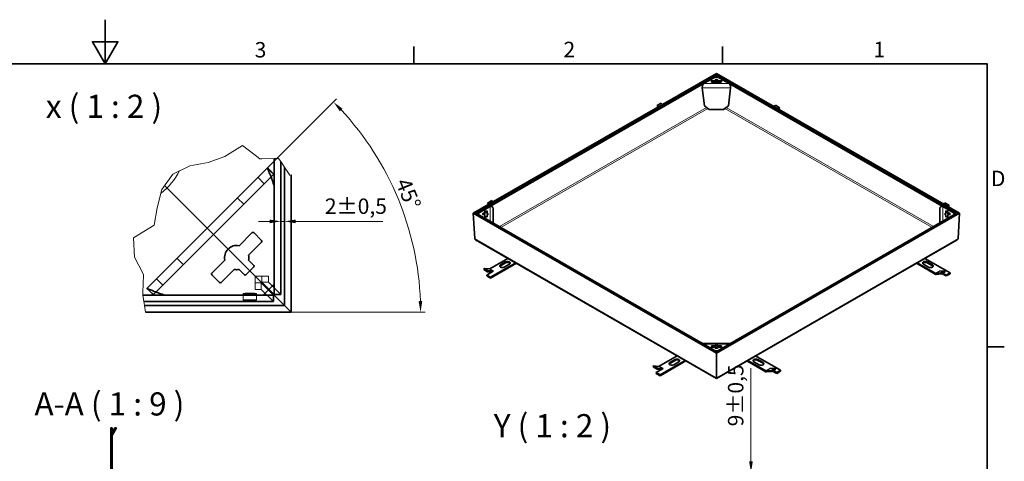
# Model space of a CAD drawing. Units: millimetres. Extents: x -9 to 5156, y 0 to 2673.
# Drawn here: x 1716 to 3725, y 1771 to 2673 of the extents above; entities that cross this region are included whole.
import ezdxf

# ---------------------------------------------------------------- set-up
doc = ezdxf.new("R2010")
doc.units = ezdxf.units.MM
doc.header["$LTSCALE"] = 9
for name, color, linetype, lineweight, true_color in [('Kóta (ISO)', 5, 'Continuous', 9, 0x0000ff), ('Skrytá (ISO)', 7, 'Continuous', 9, 0x0080c0), ('Značka (ISO)', 5, 'Continuous', 9, 0x0000ff), ('Čára přerušení (ISO)', 3, 'Continuous', 9, 0x00ff00)]:
    doc.layers.add(name, color=color, linetype=linetype, lineweight=lineweight, true_color=true_color)
for name, color, linetype, lineweight in [('Rámeček (ISO)', 7, 'Continuous', 35), ('Viditelná (ISO)', 7, 'Continuous', 35), ('Viditelná tenká (ISO)', 7, 'Continuous', 9)]:
    doc.layers.add(name, color=color, linetype=linetype, lineweight=lineweight)
doc.styles.add('Text popisu (ISO)', font='TAHOMA.TTF')
doc.styles.add('Text poznámky (ISO)', font='TAHOMA.TTF')
doc.dimstyles.new('Výchozí (ISO)', dxfattribs={"dimscale": 9, "dimtxt": 3.5, "dimasz": 2.5, "dimexe": 1, "dimexo": 0, "dimgap": 0.762, "dimtad": 1, "dimrnd": 1e-08, "dimtxsty": 'Text poznámky (ISO)', "dimcen": 0.09, "dimdle": 10, "dimclrd": 256, "dimclre": 256, "dimclrt": 256, "dimazin": 2, "dimtfac": 1.001486, "dimtmove": 0, "dimatfit": 3, "dimfxl": 0, "dimtolj": 1, "dimlwd": -1, "dimlwe": -1, "dimarcsym": 0})

# ---------------------------------------------------------------- blocks, each defined once
blk = doc.blocks.new('Rámečky Default Border')
at = {"layer": 'Rámeček (ISO)'}
for p, q in [((280, 287), (280, 290.9)), ((350, 287), (350, 290.9)), ((410, 222.75), (413.9, 222.75))]:
    blk.add_line(p, q, dxfattribs=at)
at = {"layer": 'Rámeček (ISO)', "flags": 128}
for points in [[(210, 297), (210, 287), (207.11, 292), (212.89, 292), (210, 287)], [(10, 10), (10, 287), (410, 287), (410, 10), (10, 10)]]:
    blk.add_lwpolyline(points, dxfattribs=at)
at = {"layer": 'Rámeček (ISO)', "char_height": 3.5, "attachment_point": 7, "style": 'Text poznámky (ISO)'}
for s, insert in [('3', (243.91, 287.33)), ('2', (313.94, 287.4)), ('1', (384.21, 287.4)), ('D', (410.87, 258.13))]:
    blk.add_mtext(s, dxfattribs=dict(at, insert=insert))
blk = doc.blocks.new('*D42')
at = {"layer": 'Defpoints', "color": 0, "transparency": 16777216}
for p in [(3246.1, 1748.3), (3128.1, 1707.6), (3208, 1707.6)]:
    blk.add_point(p, dxfattribs=at)
at = {"layer": 'Kóta (ISO)', "transparency": 16777216}
for p, q in [((3208, 1770.8), (3208, 1961.4)), ((3246.1, 1748.3), (3199, 1748.3)), ((3208, 1707.6), (3208, 1748.3)), ((3208, 1685.1), (3208, 1662.6))]:
    blk.add_line(p, q, dxfattribs=at)
for points in [[(3204.3, 1770.8), (3211.8, 1770.8), (3208, 1748.3)], [(3204.3, 1685.1), (3211.8, 1685.1), (3208, 1707.6)]]:
    blk.add_solid(points, dxfattribs=at)
at = {"layer": 'Kóta (ISO)', "transparency": 16777216, "insert": (3161.1, 1842.5), "char_height": 31.5, "attachment_point": 1, "rotation": 90, "style": 'Text poznámky (ISO)'}
blk.add_mtext('\\A1;9{\\H31.546801;±0,5}', dxfattribs=at)
blk = doc.blocks.new('*D49')
at = {"layer": 'Defpoints', "color": 0, "transparency": 16777216}
for p in [(2220.9, 2369.6), (2513.2, 2232.8), (1927, 2075.7), (1972.5, 2075.7)]:
    blk.add_point(p, dxfattribs=at)
at = {"layer": 'Kóta (ISO)', "transparency": 16777216}
for p, q in [((2220.9, 2369.6), (2362.5, 2511.2)), ((1972.5, 2075.7), (2542.8, 2075.7))]:
    blk.add_line(p, q, dxfattribs=at)
blk.add_arc((1927, 2075.7), 606.9, 2.1244, 42.8756, dxfattribs=at)
for points in [[(2369, 2486), (2374.4, 2491.2), (2356.1, 2504.8)], [(2537.2, 2098.3), (2529.7, 2098.1), (2533.8, 2075.7)]]:
    blk.add_solid(points, dxfattribs=at)
at = {"layer": 'Kóta (ISO)', "transparency": 16777216, "insert": (2511.3, 2352.8), "char_height": 31.5, "attachment_point": 1, "rotation": 292.5, "style": 'Text poznámky (ISO)'}
blk.add_mtext('\\A1;45°', dxfattribs=at)
blk = doc.blocks.new('*D50')
at = {"layer": 'Defpoints', "color": 0, "transparency": 16777216}
for p in [(2248.3, 2291.7), (2256.3, 2291.7), (2256.3, 2261.1)]:
    blk.add_point(p, dxfattribs=at)
at = {"layer": 'Kóta (ISO)', "transparency": 16777216}
for p, q in [((2248.3, 2291.7), (2248.3, 2252.1)), ((2225.8, 2261.1), (2203.3, 2261.1)), ((2248.3, 2261.1), (2256.3, 2261.1)), ((2278.8, 2261.1), (2456.5, 2261.1))]:
    blk.add_line(p, q, dxfattribs=at)
for points in [[(2225.8, 2264.8), (2225.8, 2257.3), (2248.3, 2261.1)], [(2278.8, 2264.8), (2278.8, 2257.3), (2256.3, 2261.1)]]:
    blk.add_solid(points, dxfattribs=at)
at = {"layer": 'Kóta (ISO)', "transparency": 16777216, "insert": (2338.5, 2307.9), "char_height": 31.5, "attachment_point": 1, "style": 'Text poznámky (ISO)'}
blk.add_mtext('\\A1;2{\\H31.546801;±0,5}', dxfattribs=at)

msp = doc.modelspace()

# ---------------------------------------------------------------- linework, layer by layer
at = {"layer": 'Skrytá (ISO)'}
for p, q in [((1988.632, 2111.889), (2233.615, 2356.872)), ((2233.615, 2356.872), (2233.918, 2357.175)), ((2032.982, 2312.522), (2011.521, 2333.983)), ((2011.521, 2333.983), (2032.982, 2312.522)), ((2201.988, 2350.701), (2214.716, 2337.973)), ((2042.528, 2302.976), (2032.982, 2312.522)), ((2032.982, 2312.522), (2042.528, 2302.976)), ((2093.666, 2251.838), (2042.528, 2302.976)), ((2042.528, 2302.976), (2093.666, 2251.838)), ((2172.775, 2296.032), (2160.047, 2308.76)), ((2093.666, 2251.838), (2112.758, 2232.746)), ((2112.758, 2232.746), (2093.666, 2251.838)), ((2223.623, 2121.881), (2112.758, 2232.746)), ((2112.758, 2232.746), (2223.623, 2121.881)), ((2036.744, 2185.457), (2049.472, 2172.729)), ((2007.531, 2130.788), (1994.803, 2143.516)), ((2196.481, 2149.023), (2209.948, 2149.023)), ((2196.481, 2149.023), (2196.481, 2135.556)), ((2196.481, 2135.556), (2196.481, 2122.089)), ((2196.481, 2135.556), (2208.595, 2135.556)), ((2208.595, 2135.556), (2208.595, 2122.089)), ((2208.595, 2135.556), (2222.947, 2121.204)), ((2209.948, 2136.909), (2209.948, 2149.023)), ((2223.415, 2149.023), (2209.948, 2149.023)), ((2209.948, 2136.909), (2224.3, 2122.557)), ((2223.415, 2136.909), (2209.948, 2136.909)), ((2223.415, 2149.023), (2223.415, 2136.909)), ((2248.341, 2111.984), (2223.415, 2136.909)), ((1988.329, 2111.586), (1988.632, 2111.889)), ((2171.772, 2113.77), (2171.772, 2100.302)), ((2208.595, 2122.089), (2196.481, 2122.089)), ((2198.772, 2113.77), (2198.772, 2100.302)), ((2233.52, 2097.163), (2208.595, 2122.089))]:
    msp.add_line(p, q, dxfattribs=at)
msp.add_arc((1914.309, 2431.195), 144, 308.56117, 332.367532, dxfattribs=at)
for centre, major_axis, start_param, end_param in [((2233.615, 2331.416), (0.062, 25.487), 5.89128693, 6.33271139), ((2233.615, 2331.416), (0.062, 25.487), 4.76191506, 5.61151305), ((2014.088, 2111.889), (-25.487, -0.062), 6.23365923, 6.67508368), ((2014.088, 2111.889), (-25.487, -0.062), 0.67167225, 1.52127025)]:
    msp.add_ellipse(centre, major_axis=major_axis, ratio=0.04932483, start_param=start_param, end_param=end_param, dxfattribs=at)
for centre, major_axis in [((2185.272, 2113.77), (13.5, 0)), ((2185.272, 2100.302), (-13.5, 0))]:
    msp.add_ellipse(centre, major_axis=major_axis, ratio=0.06975647, dxfattribs=at)
for points in [[(2233.918, 2357.175), (2233.507, 2357.601), (2233.095, 2358.028), (2232.682, 2358.456)], [(2234.153, 2354.969), (2234.077, 2355.765), (2233.999, 2356.497), (2233.918, 2357.175)], [(2234.153, 2354.969), (2234.173, 2353.961), (2234.29, 2352.748), (2234.446, 2351.365)], [(1987.048, 2112.822), (1987.475, 2112.409), (1987.903, 2111.997), (1988.329, 2111.586)], [(1988.329, 2111.586), (1989.006, 2111.505), (1989.739, 2111.427), (1990.535, 2111.351)], [(1990.535, 2111.351), (1991.543, 2111.331), (1992.756, 2111.214), (1994.139, 2111.058)]]:
    msp.add_open_spline(points, degree=3, dxfattribs=at)
for points, knots in [([(2234.873, 2332.675), (2234.908, 2332.91), (2234.941, 2333.211), (2234.989, 2333.93), (2235.006, 2334.296), (2235.026, 2335.045), (2235.031, 2335.392), (2235.037, 2336.213), (2235.036, 2336.693), (2235.019, 2338.627), (2234.977, 2340.233), (2234.873, 2343.429), (2234.786, 2345.524), (2234.604, 2348.936), (2234.528, 2350.192), (2234.446, 2351.365)], [-0.572236842, -0.572236842, -0.572236842, -0.572236842, -0.524636664, -0.524636664, -0.486094341, -0.486094341, -0.455364339, -0.455364339, -0.414846357, -0.414846357, -0.286698885, -0.286698885, -0.110723319, -0.110723319, 0, 0, 0, 0]), ([(1994.139, 2111.058), (1995.782, 2110.943), (1997.584, 2110.839), (2001.607, 2110.648), (2003.721, 2110.571), (2006.5, 2110.499), (2007.554, 2110.478), (2008.992, 2110.468), (2009.442, 2110.467), (2010.234, 2110.474), (2010.58, 2110.481), (2011.314, 2110.503), (2011.668, 2110.52), (2012.334, 2110.568), (2012.61, 2110.598), (2012.829, 2110.631)], [-0.432549062, -0.432549062, -0.432549062, -0.432549062, -0.314392502, -0.314392502, -0.183568099, -0.183568099, -0.116596911, -0.116596911, -0.087259191, -0.087259191, -0.063496882, -0.063496882, -0.034085258, -0.034085258, 0, 0, 0, 0])]:
    msp.add_open_spline(points, degree=3, knots=knots, dxfattribs=at)
at = {"layer": 'Viditelná (ISO)'}
for p, q in [((3137.587, 2563.372), (2641.198, 2277.521)), ((3137.587, 2561.605), (2644.378, 2277.585)), ((2648.004, 2277.174), (3135.84, 2558.1)), ((2649.592, 2276.388), (3137.427, 2557.314)), ((3111.418, 2542.336), (3134.935, 2555.879)), ((3134.935, 2555.879), (3140.238, 2555.879)), ((3137.427, 2557.314), (3135.84, 2558.1)), ((3137.427, 2557.314), (3137.427, 2555.879)), ((3137.587, 2563.372), (3137.587, 2561.605)), ((3633.976, 2277.521), (3137.587, 2563.372)), ((3137.587, 2561.605), (3137.587, 2563.372)), ((3137.587, 2561.605), (3137.587, 2555.879)), ((3630.796, 2277.585), (3137.587, 2561.605)), ((3137.587, 2555.879), (3137.587, 2561.605)), ((3137.746, 2557.314), (3139.333, 2558.1)), ((3137.746, 2557.314), (3625.582, 2276.388)), ((3137.746, 2557.314), (3137.746, 2555.879)), ((3139.333, 2558.1), (3627.169, 2277.174)), ((3140.238, 2555.879), (3163.755, 2542.336)), ((3108.715, 2533.976), (3113.17, 2497.151)), ((3127.462, 2545.942), (3127.462, 2548.102)), ((3127.837, 2548.318), (3134.129, 2548.318)), ((3134.129, 2545.865), (3127.837, 2545.865)), ((3134.129, 2545.727), (3127.837, 2545.727)), ((3134.129, 2548.318), (3134.129, 2545.865)), ((3135.337, 2549.013), (3135.337, 2550.477)), ((3135.337, 2546.561), (3135.337, 2549.013)), ((3135.712, 2550.693), (3139.462, 2550.693)), ((3139.462, 2548.241), (3135.712, 2548.241)), ((3137.427, 2548.241), (3137.427, 2544.649)), ((3137.587, 2548.241), (3137.587, 2544.647)), ((3137.587, 2544.647), (3137.587, 2548.241)), ((3137.746, 2548.241), (3137.746, 2544.649)), ((3139.837, 2550.477), (3139.837, 2549.013)), ((3139.837, 2549.013), (3139.837, 2546.561)), ((3141.044, 2548.318), (3147.337, 2548.318)), ((3141.044, 2548.318), (3141.044, 2545.865)), ((3147.337, 2545.865), (3141.044, 2545.865)), ((3147.337, 2545.727), (3141.044, 2545.727)), ((3147.712, 2548.102), (3147.712, 2545.942)), ((3162.004, 2497.151), (3166.458, 2533.976)), ((3017.207, 2498.256), (3016.412, 2497.121)), ((3016.412, 2497.121), (3018.352, 2494.71)), ((3017.207, 2498.256), (3025.109, 2502.807)), ((3019.519, 2495.382), (3017.207, 2498.256)), ((3027.421, 2499.932), (3025.109, 2502.807)), ((3123.055, 2489.828), (3113.17, 2497.151)), ((3162.004, 2497.151), (3152.118, 2489.828)), ((3255.743, 2495.331), (3258.025, 2498.168)), ((3258.025, 2498.168), (3265.927, 2493.618)), ((3263.645, 2490.78), (3265.927, 2493.618)), ((3266.722, 2492.483), (3264.812, 2490.108)), ((3265.927, 2493.618), (3266.722, 2492.483)), ((3152.118, 2489.828), (3123.055, 2489.828)), ((2234.873, 2389.571), (2234.873, 2111.984)), ((2248.341, 2383.249), (2248.341, 2111.984)), ((2256.317, 2089.187), (2256.317, 2371.649)), ((2220.887, 2369.6), (1975.904, 2124.617)), ((2269.809, 2075.695), (2269.809, 2356.021)), ((2234.873, 2332.675), (2234.873, 2133.131)), ((2652.084, 2277.823), (2675.6, 2291.365)), ((2671.432, 2299.138), (2670.637, 2298.003)), ((2670.637, 2298.003), (2672.576, 2295.591)), ((2671.432, 2299.138), (2679.334, 2303.688)), ((2673.744, 2296.263), (2671.432, 2299.138)), ((2681.646, 2300.814), (2679.334, 2303.688)), ((3599.573, 2291.365), (3623.09, 2277.823)), ((3601.518, 2296.212), (3603.8, 2299.05)), ((3603.8, 2299.05), (3611.702, 2294.499)), ((3609.42, 2291.662), (3611.702, 2294.499)), ((3612.498, 2293.364), (3610.588, 2290.989)), ((3611.702, 2294.499), (3612.498, 2293.364)), ((2644.378, 2277.585), (2641.198, 2277.521)), ((2641.198, 2277.521), (2644.378, 2277.585)), ((2641.198, 2277.521), (2644.317, 2225.887)), ((2641.198, 2277.521), (3137.587, 1991.67)), ((2644.317, 2225.887), (2641.198, 2277.521)), ((2644.378, 2277.585), (3137.587, 1993.565)), ((2648.004, 2277.174), (2648.222, 2275.371)), ((2649.592, 2276.388), (2648.004, 2277.174)), ((2649.592, 2276.204), (2648.276, 2275.34)), ((2649.615, 2276.191), (2649.592, 2276.388)), ((3137.427, 1995.278), (2649.592, 2276.204)), ((2652.084, 2274.769), (2652.084, 2277.823)), ((2675.6, 2261.227), (2652.084, 2274.769)), ((2661.088, 2275.216), (2661.088, 2277.376)), ((2661.463, 2277.592), (2664.006, 2277.592)), ((2664.006, 2275.139), (2661.463, 2275.139)), ((2664.006, 2275), (2661.463, 2275)), ((2664.006, 2277.592), (2664.006, 2275.139)), ((2665.213, 2278.287), (2665.213, 2281.911)), ((2665.213, 2278.287), (2665.213, 2275.834)), ((2665.213, 2270.681), (2665.213, 2274.305)), ((2665.588, 2282.127), (2669.338, 2282.127)), ((2669.338, 2279.674), (2665.588, 2279.674)), ((2669.713, 2281.911), (2669.713, 2278.287)), ((2669.713, 2278.287), (2669.713, 2275.834)), ((2669.713, 2274.305), (2669.713, 2270.681)), ((2681.6, 2257.772), (2681.6, 2288.017)), ((3137.587, 1993.565), (3630.796, 2277.585)), ((3137.587, 1991.67), (3633.976, 2277.521)), ((3625.582, 2276.204), (3137.746, 1995.278)), ((3593.573, 2288.017), (3593.573, 2257.772)), ((3623.09, 2274.769), (3599.573, 2261.227)), ((3605.46, 2278.287), (3605.46, 2281.911)), ((3605.46, 2278.287), (3605.46, 2275.834)), ((3605.46, 2270.681), (3605.46, 2274.305)), ((3605.835, 2282.127), (3609.585, 2282.127)), ((3609.585, 2279.674), (3605.835, 2279.674)), ((3609.96, 2281.911), (3609.96, 2278.287)), ((3609.96, 2278.287), (3609.96, 2275.834)), ((3609.96, 2274.305), (3609.96, 2270.681)), ((3611.167, 2277.592), (3613.71, 2277.592)), ((3611.167, 2275.139), (3611.167, 2277.592)), ((3613.71, 2275.139), (3611.167, 2275.139)), ((3613.71, 2275), (3611.167, 2275)), ((3614.085, 2277.376), (3614.085, 2275.216)), ((3623.09, 2277.823), (3623.09, 2274.769)), ((3625.558, 2276.191), (3625.582, 2276.388)), ((3625.582, 2276.388), (3627.169, 2277.174)), ((3625.582, 2276.204), (3626.897, 2275.34)), ((3627.169, 2277.174), (3626.951, 2275.371)), ((3633.976, 2277.521), (3630.796, 2277.585)), ((3630.796, 2277.585), (3633.976, 2277.521)), ((3630.857, 2225.887), (3633.976, 2277.521)), ((3633.976, 2277.521), (3630.857, 2225.887)), ((2669.338, 2270.466), (2665.588, 2270.466)), ((3609.585, 2270.466), (3605.835, 2270.466)), ((2163.496, 2211.345), (2190.193, 2238.042)), ((2193.375, 2238.042), (2209.285, 2222.132)), ((2209.285, 2218.95), (2182.588, 2192.253)), ((2646.186, 2223.409), (3137.587, 1940.43)), ((3137.587, 1940.43), (3628.988, 2223.409)), ((2107.462, 2155.311), (2134.159, 2182.008)), ((2182.588, 2182.008), (2193.375, 2171.221)), ((2674.963, 2164.21), (2711.975, 2185.524)), ((2727.885, 2176.362), (2676.762, 2146.922)), ((2676.762, 2145.083), (2729.482, 2175.442)), ((2696.65, 2172.118), (2707.256, 2178.226)), ((2707.256, 2176.386), (2696.65, 2170.278)), ((2715.211, 2173.645), (2704.605, 2167.537)), ((3545.691, 2175.442), (3584.253, 2153.236)), ((3584.253, 2155.075), (3547.289, 2176.362)), ((3570.522, 2167.564), (3559.915, 2173.672)), ((3563.199, 2185.524), (3614.274, 2156.111)), ((3567.87, 2178.253), (3578.477, 2172.145)), ((3578.477, 2170.305), (3567.87, 2176.413)), ((2123.372, 2136.219), (2107.462, 2152.129)), ((2153.251, 2162.916), (2126.554, 2136.219)), ((2174.283, 2152.129), (2163.496, 2162.916)), ((2193.375, 2168.039), (2177.465, 2152.129)), ((2663.424, 2164.983), (2662.629, 2162.932)), ((2670.531, 2158.382), (2662.629, 2162.932)), ((2674.168, 2163.999), (2663.424, 2164.983)), ((2671.326, 2160.433), (2663.424, 2164.983)), ((2682.066, 2159.138), (2668.807, 2151.503)), ((2676.762, 2146.922), (2668.807, 2151.503)), ((2668.807, 2151.503), (2668.807, 2149.664)), ((2671.326, 2160.433), (2670.531, 2158.382)), ((2670.531, 2158.382), (2679.348, 2157.574)), ((2682.07, 2159.448), (2671.326, 2160.433)), ((2682.876, 2159.66), (2682.018, 2159.166)), ((2682.018, 2159.166), (2682.018, 2159.111)), ((2682.018, 2159.166), (2682.066, 2159.138)), ((2682.865, 2159.66), (2682.871, 2159.663)), ((2682.871, 2159.663), (2682.871, 2159.657)), ((2682.871, 2159.663), (2682.876, 2159.66)), ((3585.049, 2154.864), (3595.792, 2155.848)), ((3596.588, 2153.797), (3585.844, 2152.813)), ((3592.15, 2159.629), (3592.155, 2159.632)), ((3592.155, 2159.626), (3592.15, 2159.629)), ((3592.155, 2159.632), (3592.285, 2159.557)), ((3592.155, 2159.632), (3592.155, 2159.626)), ((3592.951, 2159.414), (3603.694, 2160.399)), ((3603.694, 2160.399), (3595.792, 2155.848)), ((3595.792, 2155.848), (3596.588, 2153.797)), ((3604.49, 2158.348), (3596.588, 2153.797)), ((3606.319, 2149.691), (3597.888, 2154.546)), ((3599.485, 2155.466), (3606.319, 2151.53)), ((3603.694, 2160.399), (3604.49, 2158.348)), ((3614.274, 2156.111), (3606.319, 2151.53)), ((3606.319, 2149.691), (3614.274, 2154.272)), ((3606.319, 2151.53), (3606.319, 2149.691)), ((3614.274, 2156.111), (3614.274, 2154.272)), ((2234.873, 2133.131), (2212.373, 2110.631)), ((2668.807, 2149.664), (2676.762, 2145.083)), ((2676.762, 2146.922), (2676.762, 2145.083)), ((2233.52, 2110.631), (1967.234, 2110.631)), ((2212.373, 2110.631), (2012.829, 2110.631)), ((2222.947, 2121.204), (2233.52, 2110.631)), ((2229.592, 2115.912), (2223.623, 2121.881)), ((2223.623, 2121.881), (2229.592, 2115.912)), ((2224.3, 2122.557), (2234.873, 2111.984)), ((2243.084, 2102.42), (2229.592, 2115.912)), ((2229.592, 2115.912), (2243.084, 2102.42)), ((2233.52, 2110.631), (2233.52, 2097.163)), ((2234.873, 2111.984), (2248.341, 2111.984)), ((2233.52, 2097.163), (1969.273, 2097.163)), ((2256.317, 2089.187), (2243.084, 2102.42)), ((2243.084, 2102.42), (2256.317, 2089.187)), ((1970.481, 2089.187), (2256.317, 2089.187)), ((1972.523, 2075.695), (2269.809, 2075.695)), ((2269.809, 2075.695), (2256.317, 2089.187)), ((2256.317, 2089.187), (2269.809, 2075.695)), ((3165.49, 2011.351), (3109.684, 2011.351)), ((3134.935, 1996.714), (3111.418, 2010.256)), ((3163.755, 2010.256), (3140.238, 1996.714)), ((3127.462, 2004.49), (3127.462, 2006.65)), ((3127.837, 2006.866), (3134.129, 2006.866)), ((3134.129, 2004.413), (3127.837, 2004.413)), ((3134.129, 2004.274), (3127.837, 2004.274)), ((3134.129, 2006.866), (3134.129, 2004.413)), ((3140.238, 1996.714), (3134.935, 1996.714)), ((3135.337, 2002.115), (3135.337, 2003.579)), ((3139.462, 2001.899), (3135.712, 2001.899)), ((3137.427, 1995.278), (3136.112, 1994.415)), ((3137.427, 1995.278), (3137.427, 1993.657)), ((3137.427, 1994.261), (3137.746, 1994.261)), ((3137.587, 1991.67), (3137.587, 1993.565)), ((3137.587, 1993.565), (3137.587, 1991.67)), ((3137.587, 1941.832), (3137.587, 1991.67)), ((3137.587, 1991.67), (3137.587, 1941.832)), ((3137.746, 1995.278), (3139.062, 1994.415)), ((3137.746, 1995.278), (3137.746, 1993.657)), ((3139.837, 2003.579), (3139.837, 2002.115)), ((3141.044, 2006.866), (3147.337, 2006.866)), ((3141.044, 2006.866), (3141.044, 2004.413)), ((3147.337, 2004.413), (3141.044, 2004.413)), ((3147.337, 2004.274), (3141.044, 2004.274)), ((3147.712, 2006.65), (3147.712, 2004.49)), ((3020.738, 1965.091), (3057.75, 1986.405)), ((3073.66, 1977.243), (3022.538, 1947.804)), ((3022.538, 1945.964), (3075.257, 1976.323)), ((3042.425, 1972.999), (3053.032, 1979.107)), ((3053.032, 1977.267), (3042.425, 1971.159)), ((3060.986, 1974.526), (3050.38, 1968.418)), ((3199.916, 1976.323), (3238.478, 1954.117)), ((3238.478, 1955.957), (3201.513, 1977.243)), ((3224.747, 1968.445), (3214.14, 1974.553)), ((3217.423, 1986.405), (3268.499, 1956.993)), ((3222.095, 1979.134), (3232.701, 1973.026)), ((3232.701, 1971.186), (3222.095, 1977.294)), ((3009.199, 1965.865), (3008.404, 1963.814)), ((3016.306, 1959.263), (3008.404, 1963.814)), ((3019.943, 1964.88), (3009.199, 1965.865)), ((3017.101, 1961.314), (3009.199, 1965.865)), ((3027.841, 1960.02), (3014.583, 1952.385)), ((3022.538, 1947.804), (3014.583, 1952.385)), ((3014.583, 1952.385), (3014.583, 1950.545)), ((3014.583, 1950.545), (3022.538, 1945.964)), ((3017.101, 1961.314), (3016.306, 1959.263)), ((3016.306, 1959.263), (3025.124, 1958.455)), ((3027.845, 1960.329), (3017.101, 1961.314)), ((3028.651, 1960.541), (3027.793, 1960.047)), ((3027.793, 1960.047), (3027.793, 1959.992)), ((3027.793, 1960.047), (3027.841, 1960.02)), ((3028.64, 1960.541), (3028.646, 1960.544)), ((3028.646, 1960.544), (3028.646, 1960.538)), ((3028.646, 1960.544), (3028.651, 1960.541)), ((3239.273, 1955.745), (3250.017, 1956.73)), ((3250.813, 1954.679), (3240.069, 1953.694)), ((3246.375, 1960.51), (3246.38, 1960.513)), ((3246.38, 1960.507), (3246.375, 1960.51)), ((3246.38, 1960.513), (3246.509, 1960.439)), ((3246.38, 1960.513), (3246.38, 1960.507)), ((3247.175, 1960.295), (3257.919, 1961.28)), ((3257.919, 1961.28), (3250.017, 1956.73)), ((3250.017, 1956.73), (3250.813, 1954.679)), ((3258.714, 1959.229), (3250.813, 1954.679)), ((3260.544, 1950.572), (3252.113, 1955.427)), ((3253.71, 1956.347), (3260.544, 1952.412)), ((3257.919, 1961.28), (3258.714, 1959.229)), ((3268.499, 1956.993), (3260.544, 1952.412)), ((3260.544, 1950.572), (3268.499, 1955.153)), ((3260.544, 1952.412), (3260.544, 1950.572)), ((3268.499, 1956.993), (3268.499, 1955.153)), ((3022.538, 1947.804), (3022.538, 1945.964)), ((3137.587, 1941.832), (3137.587, 1940.43)), ((3137.587, 1940.43), (3137.587, 1941.832)), ((1901.432, 1839.182), (1904.432, 1839.182)), ((1901.432, 1839.182), (1901.432, 1740.584)), ((1909.572, 1839.182), (1904.432, 1830.28)), ((1904.432, 1751.208), (1904.432, 1839.182)), ((1904.834, 1824.976), (1913.036, 1839.182)), ((1909.572, 1839.182), (1913.036, 1839.182))]:
    msp.add_line(p, q, dxfattribs=at)
for centre, radius, start, end in [((2191.784, 2236.451), 2.25, 45, 135), ((2158.373, 2187.131), 24.75, 78.055731, 191.944269), ((2207.694, 2220.541), 2.25, 315, 45), ((2158.373, 2187.131), 24.75, 348.055731, 11.944269), ((2191.784, 2169.63), 2.25, 315, 45), ((2109.053, 2153.72), 2.25, 135, 225), ((2158.373, 2187.131), 24.75, 258.055731, 281.944269), ((2175.874, 2153.72), 2.25, 225, 315), ((2124.963, 2137.81), 2.25, 225, 315), ((1907.432, 1823.476), 3, 150, 180)]:
    msp.add_arc(centre, radius, start, end, dxfattribs=at)
for centre, major_axis, ratio, start_param, end_param in [((3108.715, 2537.431), (0.487, -6), 0.05657679, 5.12727215, 5.32145785), ((3127.837, 2548.102), (-0.375, 0), 0.5758617, 4.71238898, 6.28318531), ((3127.837, 2545.942), (-0.375, 0), 0.5758617, 0, 1.57079633), ((3127.837, 2545.649), (0.375, 0), 0.5758617, 1.57079633, 2.39550072), ((3132.111, 2547.71), (-0.998, -2.016), 0.61685499, 6.0738351, 6.23323971), ((3132.111, 2547.71), (-0.998, -2.016), 0.61685499, 0.64266378, 0.80206839), ((3137.587, 2547.022), (4.125, 0), 0.5758617, 2.14772767, 2.56466131), ((3137.587, 2544.57), (-4.125, 0), 0.5758617, 5.28932033, 5.70625396), ((3137.587, 2547.022), (-4.125, 0), 0.5758617, 0.57693135, 2.56466131), ((3135.712, 2550.477), (-0.375, 0), 0.5758617, 4.71238898, 6.28318531), ((3135.712, 2548.025), (-0.375, 0), 0.5758617, 4.71238898, 6.28318531), ((3139.462, 2550.477), (0.375, 0), 0.5758617, 0, 1.57079633), ((3139.462, 2548.025), (0.375, 0), 0.5758617, 0, 1.57079633), ((3137.587, 2547.022), (4.125, 0), 0.5758617, 0.57693135, 0.99386498), ((3137.587, 2544.57), (-4.125, 0), 0.5758617, 3.718524, 4.13545764), ((3147.337, 2548.102), (0.375, 0), 0.5758617, 0, 1.57079633), ((3147.337, 2545.942), (0.375, 0), 0.5758617, 4.71238898, 6.28318531), ((3147.337, 2545.649), (0.375, 0), 0.5758617, 0.74609194, 1.57079633), ((3166.458, 2537.431), (0.487, 6), 0.05657679, 4.10332011, 4.29750582), ((2246.343, 2344.144), (-25.456, 25.456), 0.09889145, 6.0889996, 6.28318531), ((2661.463, 2277.376), (-0.375, 0), 0.5758617, 4.71238898, 6.28318531), ((2661.463, 2275.216), (-0.375, 0), 0.5758617, 0, 1.57079633), ((2661.463, 2274.923), (0.375, 0), 0.5758617, 1.57079633, 2.39550072), ((2667.463, 2276.296), (4.125, 0), 0.5758617, 2.14772767, 2.56466131), ((2667.463, 2273.844), (-4.125, 0), 0.5758617, 5.28932033, 5.70625396), ((2667.463, 2276.296), (-4.125, 0), 0.5758617, 0.57693135, 0.99386498), ((2665.588, 2281.911), (-0.375, 0), 0.5758617, 4.71238898, 6.28318531), ((2665.588, 2279.458), (-0.375, 0), 0.5758617, 4.71238898, 6.28318531), ((2669.338, 2281.911), (0.375, 0), 0.5758617, 0, 1.57079633), ((2669.338, 2279.458), (0.375, 0), 0.5758617, 0, 1.57079633), ((2667.463, 2276.296), (4.125, 0), 0.5758617, 5.28932033, 7.27705029), ((2667.463, 2273.844), (-4.125, 0), 0.5758617, 3.68406175, 4.13545764), ((2675.6, 2288.017), (-6, 0), 0.87449492, 3.14159265, 3.33577836), ((3599.573, 2288.017), (-6, 0), 0.87449492, 6.0889996, 6.28318531), ((3607.71, 2276.296), (-4.125, 0), 0.5758617, 5.28932033, 7.27705029), ((3607.71, 2273.844), (-4.125, 0), 0.5758617, 5.28932033, 5.74071621), ((3605.835, 2281.911), (-0.375, 0), 0.5758617, 4.71238898, 6.28318531), ((3605.835, 2279.458), (-0.375, 0), 0.5758617, 4.71238898, 6.28318531), ((3609.585, 2281.911), (0.375, 0), 0.5758617, 0, 1.57079633), ((3609.585, 2279.458), (0.375, 0), 0.5758617, 0, 1.57079633), ((3607.71, 2276.296), (4.125, 0), 0.5758617, 0.57693135, 0.99386498), ((3607.71, 2273.844), (-4.125, 0), 0.5758617, 3.718524, 4.13545764), ((3607.71, 2276.296), (-4.125, 0), 0.5758617, 2.14772767, 2.56466131), ((3613.71, 2277.376), (0.375, 0), 0.5758617, 0, 1.57079633), ((3613.71, 2275.216), (0.375, 0), 0.5758617, 4.71238898, 6.28318531), ((3613.71, 2274.923), (0.375, 0), 0.5758617, 0.74609194, 1.57079633), ((2665.588, 2270.681), (-0.375, 0), 0.5758617, 0, 1.57079633), ((2669.338, 2270.681), (0.375, 0), 0.5758617, 4.71238898, 6.28318531), ((3605.835, 2270.681), (-0.375, 0), 0.5758617, 0, 1.57079633), ((3609.585, 2270.681), (0.375, 0), 0.5758617, 4.71238898, 6.28318531), ((2650.677, 2226.016), (-6.364, 0), 0.57809312, 0.03490659, 0.78733187), ((2650.677, 2226.016), (-6.364, 0), 0.57809312, 0.03490659, 0.78733187), ((3624.496, 2226.016), (6.364, 0), 0.57809312, 5.49585344, 6.24827872), ((3624.496, 2226.016), (6.364, 0), 0.57809312, 5.49585344, 6.24827872), ((2700.627, 2169.827), (-5.625, 0), 0.5758617, 5.49778714, 8.6393798), ((2700.627, 2167.988), (-5.625, 0), 0.5758617, 5.49778714, 5.99528591), ((2711.234, 2175.935), (5.625, 0), 0.5758617, 5.49778714, 8.6393798), ((2711.234, 2174.096), (5.625, 0), 0.5758617, 0.2878994, 2.35619449), ((3563.893, 2175.962), (-5.625, 0), 0.5758617, 3.92699082, 7.06858347), ((3563.893, 2174.123), (-5.625, 0), 0.5758617, 3.92699082, 5.99528591), ((3574.499, 2169.854), (5.625, 0), 0.5758617, 3.92699082, 7.06858347), ((3574.499, 2168.015), (5.625, 0), 0.5758617, 0.2878994, 0.78539816), ((2674.963, 2166.05), (-1.123, -1.95), 0.57809312, 0.25986568, 0.78346445), ((2682.865, 2161.499), (-1.123, -1.95), 0.57809312, 0.25986568, 0.78346445), ((3584.253, 2156.915), (1.123, -1.95), 0.57809312, 5.49972085, 6.02331963), ((3584.253, 2156.915), (2.246, -3.9), 0.57809312, 5.49972085, 6.02331963), ((3592.155, 2161.465), (1.123, -1.95), 0.57809312, 5.49972085, 6.02331963), ((2001.36, 2099.161), (25.456, -25.456), 0.09889145, 3.14159265, 3.33577836), ((3127.837, 2006.65), (-0.375, 0), 0.5758617, 4.71238898, 6.28318531), ((3127.837, 2004.49), (-0.375, 0), 0.5758617, 0, 1.57079633), ((3127.837, 2004.197), (0.375, 0), 0.5758617, 1.57079633, 2.39550072), ((3137.587, 2005.57), (4.125, 0), 0.5758617, 0.57693135, 2.56466131), ((3137.587, 2003.117), (-4.125, 0), 0.5758617, 3.718524, 5.70625396), ((3137.587, 2005.57), (-4.125, 0), 0.5758617, 0.57693135, 0.99386498), ((3135.712, 2002.115), (-0.375, 0), 0.5758617, 0, 1.57079633), ((3139.462, 2002.115), (0.375, 0), 0.5758617, 4.71238898, 6.28318531), ((3137.587, 2005.57), (-4.125, 0), 0.5758617, 2.14772767, 2.56466131), ((3147.337, 2006.65), (0.375, 0), 0.5758617, 0, 1.57079633), ((3147.337, 2004.49), (0.375, 0), 0.5758617, 4.71238898, 6.28318531), ((3147.337, 2004.197), (0.375, 0), 0.5758617, 0.74609194, 1.57079633), ((3046.402, 1970.708), (-5.625, 0), 0.5758617, 5.49778714, 8.6393798), ((3046.402, 1968.869), (-5.625, 0), 0.5758617, 5.49778714, 5.99528591), ((3057.009, 1976.816), (5.625, 0), 0.5758617, 5.49778714, 8.6393798), ((3057.009, 1974.977), (5.625, 0), 0.5758617, 0.2878994, 2.35619449), ((3218.117, 1976.843), (-5.625, 0), 0.5758617, 3.92699082, 7.06858347), ((3218.117, 1975.004), (-5.625, 0), 0.5758617, 3.92699082, 5.99528591), ((3228.724, 1970.735), (5.625, 0), 0.5758617, 3.92699082, 7.06858347), ((3228.724, 1968.896), (5.625, 0), 0.5758617, 0.2878994, 0.78539816), ((3020.738, 1966.931), (-1.123, -1.95), 0.57809312, 0.25986568, 0.78346445), ((3028.64, 1962.381), (-1.123, -1.95), 0.57809312, 0.25986568, 0.78346445), ((3238.478, 1957.796), (1.123, -1.95), 0.57809312, 5.49972085, 6.02331963), ((3238.478, 1957.796), (2.246, -3.9), 0.57809312, 5.49972085, 6.02331963), ((3246.38, 1962.347), (1.123, -1.95), 0.57809312, 5.49972085, 6.02331963)]:
    msp.add_ellipse(centre, major_axis=major_axis, ratio=ratio, start_param=start_param, end_param=end_param, dxfattribs=at)
for points, knots in [([(3111.418, 2542.336), (3110.993, 2541.972), (3110.624, 2541.49), (3110.142, 2540.591), (3109.993, 2540.263), (3109.715, 2539.559), (3109.587, 2539.184), (3109.231, 2538.008), (3109.032, 2537.157), (3108.765, 2535.868), (3108.68, 2535.417), (3108.601, 2534.988)], [0, 0, 0, 0, 0.25, 0.25, 0.375, 0.375, 0.5, 0.5, 0.75, 0.75, 0.887052948, 0.887052948, 0.887052948, 0.887052948]), ([(3108.638, 2536.167), (3108.632, 2536.009), (3108.626, 2535.846), (3108.613, 2535.456), (3108.607, 2535.223), (3108.601, 2534.988)], [-0.348284105, -0.348284105, -0.348284105, -0.348284105, -0.19993259, -0.19993259, 0, 0, 0, 0]), ([(3163.755, 2542.336), (3164.18, 2541.972), (3164.549, 2541.49), (3165.032, 2540.591), (3165.181, 2540.263), (3165.458, 2539.559), (3165.586, 2539.184), (3165.942, 2538.008), (3166.142, 2537.157), (3166.408, 2535.868), (3166.494, 2535.417), (3166.573, 2534.988)], [0, 0, 0, 0, 0.25, 0.25, 0.375, 0.375, 0.5, 0.5, 0.75, 0.75, 0.887052948, 0.887052948, 0.887052948, 0.887052948]), ([(3166.573, 2534.988), (3166.567, 2535.224), (3166.56, 2535.456), (3166.547, 2535.846), (3166.541, 2536.009), (3166.535, 2536.167)], [-0.400121838, -0.400121838, -0.400121838, -0.400121838, -0.199771496, -0.199771496, -0.051574952, -0.051574952, -0.051574952, -0.051574952]), ([(2232.682, 2358.456), (2231.154, 2360.038), (2229.617, 2361.625), (2226.017, 2365.333), (2223.93, 2367.477), (2221.851, 2369.607)], [-0.348284105, -0.348284105, -0.348284105, -0.348284105, -0.19993259, -0.19993259, 0, 0, 0, 0]), ([(2234.873, 2332.675), (2233.995, 2337.162), (2232.62, 2341.666), (2230.272, 2348.109), (2229.445, 2350.203), (2227.793, 2354.206), (2226.971, 2356.115), (2224.658, 2361.448), (2223.334, 2364.468), (2222.153, 2367.907), (2221.905, 2368.883), (2221.851, 2369.607)], [0, 0, 0, 0, 0.25, 0.25, 0.375, 0.375, 0.5, 0.5, 0.75, 0.75, 0.887052948, 0.887052948, 0.887052948, 0.887052948]), ([(2675.6, 2291.365), (2676.233, 2291.61), (2676.925, 2291.739), (2677.961, 2291.715), (2678.306, 2291.671), (2678.972, 2291.511), (2679.294, 2291.394), (2680.195, 2290.942), (2680.707, 2290.501), (2681.252, 2289.679), (2681.396, 2289.361), (2681.487, 2289.029)], [0, 0, 0, 0, 0.25, 0.25, 0.375, 0.375, 0.5, 0.5, 0.75, 0.75, 0.887052948, 0.887052948, 0.887052948, 0.887052948]), ([(3599.573, 2291.365), (3598.941, 2291.61), (3598.248, 2291.739), (3597.212, 2291.715), (3596.868, 2291.671), (3596.201, 2291.511), (3595.879, 2291.394), (3594.978, 2290.942), (3594.466, 2290.501), (3593.922, 2289.679), (3593.778, 2289.361), (3593.686, 2289.029)], [0, 0, 0, 0, 0.25, 0.25, 0.375, 0.375, 0.5, 0.5, 0.75, 0.75, 0.887052948, 0.887052948, 0.887052948, 0.887052948]), ([(2675.6, 2261.227), (2676.233, 2260.982), (2676.925, 2260.686), (2677.961, 2260.106), (2678.306, 2259.89), (2678.902, 2259.461), (2679.158, 2259.257), (2679.402, 2259.038)], [0, 0, 0, 0, 0.25, 0.25, 0.375, 0.375, 0.47369149, 0.47369149, 0.47369149, 0.47369149]), ([(3599.573, 2261.227), (3598.941, 2260.982), (3598.248, 2260.686), (3597.212, 2260.106), (3596.868, 2259.89), (3596.271, 2259.461), (3596.015, 2259.257), (3595.771, 2259.038)], [0, 0, 0, 0, 0.25, 0.25, 0.375, 0.375, 0.47369149, 0.47369149, 0.47369149, 0.47369149]), ([(1975.897, 2123.653), (1978.03, 2121.571), (1980.176, 2119.481), (1983.885, 2115.881), (1985.469, 2114.347), (1987.048, 2112.822)], [-0.400121838, -0.400121838, -0.400121838, -0.400121838, -0.199771496, -0.199771496, -0.051574952, -0.051574952, -0.051574952, -0.051574952]), ([(2012.829, 2110.631), (2008.342, 2111.509), (2003.838, 2112.884), (1997.395, 2115.231), (1995.301, 2116.059), (1991.298, 2117.711), (1989.389, 2118.533), (1984.056, 2120.846), (1981.036, 2122.17), (1977.597, 2123.351), (1976.621, 2123.599), (1975.897, 2123.653)], [0, 0, 0, 0, 0.25, 0.25, 0.375, 0.375, 0.5, 0.5, 0.75, 0.75, 0.887052948, 0.887052948, 0.887052948, 0.887052948]), ([(3111.418, 2010.256), (3110.993, 2010.62), (3110.624, 2010.935), (3110.142, 2011.23), (3109.993, 2011.298), (3109.745, 2011.355), (3109.642, 2011.358), (3109.545, 2011.335)], [0, 0, 0, 0, 0.25, 0.25, 0.375, 0.375, 0.47369149, 0.47369149, 0.47369149, 0.47369149]), ([(3163.755, 2010.256), (3164.18, 2010.62), (3164.549, 2010.935), (3165.032, 2011.23), (3165.181, 2011.298), (3165.429, 2011.355), (3165.532, 2011.358), (3165.628, 2011.335)], [0, 0, 0, 0, 0.25, 0.25, 0.375, 0.375, 0.47369149, 0.47369149, 0.47369149, 0.47369149])]:
    msp.add_open_spline(points, degree=3, knots=knots, dxfattribs=at)
at = {"layer": 'Viditelná tenká (ISO)'}
for p, q in [((3108.715, 2533.976), (3166.458, 2533.976)), ((3111.418, 2542.336), (3163.755, 2542.336)), ((3127.837, 2545.865), (3127.837, 2548.318)), ((3135.712, 2548.241), (3135.712, 2550.693)), ((3139.462, 2550.693), (3139.462, 2548.241)), ((3147.337, 2548.318), (3147.337, 2545.865)), ((3117.543, 2493.911), (2694.541, 2250.32)), ((3120.232, 2491.92), (2697.613, 2248.55)), ((3577.56, 2248.55), (3154.942, 2491.92)), ((3580.633, 2250.32), (3157.63, 2493.911)), ((2675.6, 2261.227), (2675.6, 2291.365)), ((3599.573, 2291.365), (3599.573, 2261.227)), ((2661.463, 2275.139), (2661.463, 2277.592)), ((2665.588, 2279.674), (2665.588, 2282.127)), ((2669.338, 2282.127), (2669.338, 2279.674)), ((3605.835, 2279.674), (3605.835, 2282.127)), ((3609.585, 2282.127), (3609.585, 2279.674)), ((3613.71, 2277.592), (3613.71, 2275.139)), ((2644.317, 2225.887), (3137.587, 1941.832)), ((3137.587, 1941.832), (3630.857, 2225.887)), ((2696.65, 2170.278), (2696.65, 2172.118)), ((2707.256, 2176.386), (2707.256, 2178.226)), ((3567.87, 2176.413), (3567.87, 2178.253)), ((3578.477, 2170.305), (3578.477, 2172.145)), ((2674.168, 2163.999), (2682.07, 2159.448)), ((2674.963, 2164.21), (2682.865, 2159.66)), ((3584.253, 2155.075), (3592.155, 2159.626)), ((3585.049, 2154.864), (3592.951, 2159.414)), ((3163.755, 2010.256), (3111.418, 2010.256)), ((3127.837, 2004.413), (3127.837, 2006.866)), ((3147.337, 2006.866), (3147.337, 2004.413)), ((3042.425, 1971.159), (3042.425, 1972.999)), ((3053.032, 1977.267), (3053.032, 1979.107)), ((3222.095, 1977.294), (3222.095, 1979.134)), ((3232.701, 1971.186), (3232.701, 1973.026)), ((3019.943, 1964.88), (3027.845, 1960.329)), ((3020.738, 1965.091), (3028.64, 1960.541)), ((3238.478, 1955.957), (3246.38, 1960.507)), ((3239.273, 1955.745), (3247.175, 1960.295))]:
    msp.add_line(p, q, dxfattribs=at)
at = {"layer": 'Čára přerušení (ISO)'}
for p, q in [((2134.181, 2393.381), (2170.408, 2416.383)), ((2170.408, 2416.383), (2196.481, 2396.222)), ((2100.044, 2381.253), (2134.181, 2393.381)), ((2196.481, 2396.222), (2205.857, 2388.972)), ((2027.885, 2357.783), (2062.803, 2374.309)), ((2062.803, 2374.309), (2100.044, 2381.253)), ((2205.857, 2388.972), (2209.948, 2389.057)), ((2209.948, 2389.057), (2234.873, 2389.571)), ((2234.873, 2389.571), (2243.866, 2389.757)), ((2243.866, 2389.757), (2248.341, 2383.249)), ((2248.341, 2383.249), (2256.317, 2371.649)), ((2256.317, 2371.649), (2267.275, 2355.711)), ((2005.971, 2325.91), (2027.885, 2357.783)), ((2267.275, 2355.711), (2269.809, 2356.021)), ((1996.25, 2288.482), (2005.971, 2325.91)), ((1990.01, 2253.591), (1996.25, 2288.482)), ((1948.012, 2227.146), (1990.01, 2253.591)), ((1949.835, 2187.932), (1948.012, 2227.146)), ((1968.132, 2152.265), (1949.835, 2187.932)), ((1968.015, 2149.023), (1968.132, 2152.265)), ((1966.753, 2113.807), (1967.533, 2135.556)), ((1967.533, 2135.556), (1968.015, 2149.023)), ((1967.234, 2110.631), (1966.753, 2113.807)), ((1969.273, 2097.163), (1967.234, 2110.631)), ((1970.481, 2089.187), (1969.273, 2097.163)), ((1972.523, 2075.695), (1970.481, 2089.187))]:
    msp.add_line(p, q, dxfattribs=at)

# ---------------------------------------------------------------- block references
at = {"xscale": 9, "yscale": 9, "zscale": 9}
msp.add_blockref('Rámečky Default Border', (0, 0), dxfattribs=at)

# ---------------------------------------------------------------- texts
at = {"layer": 'Značka (ISO)', "char_height": 47.25, "attachment_point": 7, "style": 'Text popisu (ISO)'}
for s, insert in [('x ( 1 : 2 )', (1768.996, 2457.708)), ('A-A ( 1 : 9 )', (1745.78, 1849.896)), ('Y ( 1 : 2 )', (2683.151, 1805.437))]:
    msp.add_mtext(s, dxfattribs=dict(at, insert=insert))

# ---------------------------------------------------------------- dimensions: what is measured, and where the dimension line sits
at = {"layer": 'Kóta (ISO)'}
dim = msp.add_angular_dim_3p(base=(2513.163, 2232.762), center=(1926.982, 2075.695), p1=(1972.523, 2075.695), p2=(2220.887, 2369.6), dimstyle='Výchozí (ISO)', override={"dimadec": 2, "dimtp": 0, "dimtm": 0, "dimtdec": 2}, dxfattribs=at)
dim.commit()
dim.dimension.update_dxf_attribs({"geometry": '*D49', "text_midpoint": (2487.647, 2307.93), "dimtype": 165})
for base, p1, p2, angle, picture, middle in [((2256.317, 2261.056), (2248.341, 2291.726), (2256.317, 2291.726), 180, '*D50', (2394.068, 2261.056)), ((3208.024, 1707.571), (3246.061, 1748.293), (3128.105, 1707.571), 90, '*D42', (3208.024, 1898.493))]:
    dim = msp.add_linear_dim(base=base, p1=p1, p2=p2, angle=angle, dimstyle='Výchozí (ISO)', override={"dimgap": 0.762, "dimdec": 0, "dimlfac": 0.222222, "dimse2": 1, "dimtol": 1, "dimlim": 0, "dimtp": 0.5, "dimtm": 0.5, "dimtdec": 2, "dimtofl": 1, "dimatfit": 1}, dxfattribs=at)
    dim.commit()
    dim.dimension.update_dxf_attribs({"geometry": picture, "text_midpoint": middle, "dimtype": 160})

doc.saveas('drawing.dxf')
